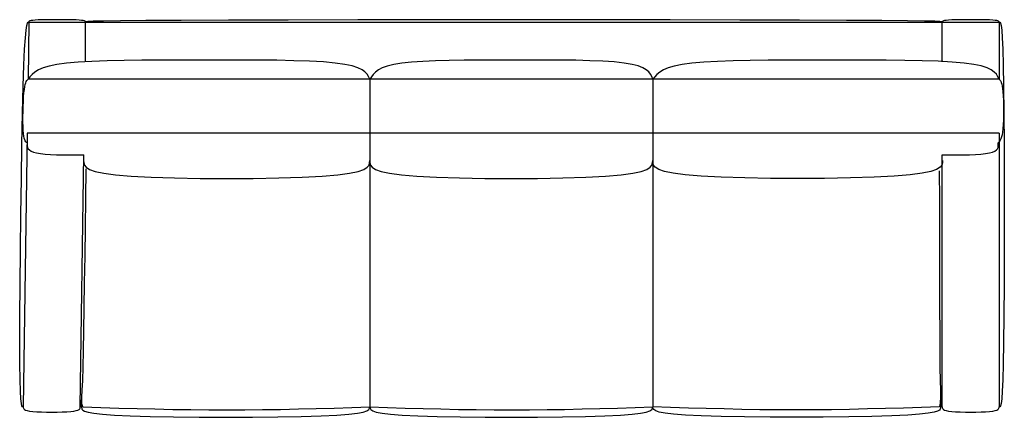
# Model space of a CAD drawing. Extents: x 115.7 to 206.6, y 31.1 to 67.8.
import ezdxf

# ---------------------------------------------------------------- set-up
doc = ezdxf.new("R2010")
doc.units = 0
doc.header["$MEASUREMENT"] = 0
doc.layers.add('1', color=7, linetype='Continuous')

# ---------------------------------------------------------------- blocks, each defined once
blk = doc.blocks.new('945-90')
at = {"color": 0, "linetype": 'ByBlock'}
for p, q in [((-44.573, 18.115), (-44.64, 12.865)), ((-44.573, 18.115), (-39.323, 18.115)), ((-39.351, 14.465), (-39.323, 18.115)), ((-39.323, 18.115), (39.677, 18.115)), ((39.663, 14.464), (39.677, 18.115)), ((39.677, 18.115), (44.927, 18.115)), ((44.927, 18.115), (44.927, 12.865)), ((44.927, 12.865), (-44.64, 12.865)), ((-13.121, 12.864), (-13.121, -17.385)), ((12.977, 12.864), (12.977, -17.385)), ((-44.727, 7.865), (-45.073, -17.385)), ((44.927, 7.865), (-44.727, 7.865)), ((44.927, 7.865), (44.927, -17.385)), ((-39.823, -17.385), (-39.494, 5.865)), ((39.677, -17.385), (39.677, 5.865))]:
    blk.add_line(p, q, dxfattribs=at)
for points in [[(-39.323, 18.115), (-39.325, 18.145), (-39.337, 18.174), (-39.369, 18.203), (-39.432, 18.23), (-39.537, 18.255), (-39.692, 18.278), (-39.909, 18.298), (-40.198, 18.315), (-40.564, 18.328), (-40.991, 18.337), (-41.459, 18.343), (-41.948, 18.344), (-42.437, 18.343), (-42.905, 18.337), (-43.332, 18.328), (-43.698, 18.315), (-43.987, 18.298), (-44.204, 18.278), (-44.359, 18.255), (-44.464, 18.23), (-44.527, 18.203), (-44.559, 18.174), (-44.571, 18.145), (-44.573, 18.115)], [(39.677, 18.115), (39.651, 18.142), (39.471, 18.169), (38.983, 18.195), (38.031, 18.219), (36.463, 18.242), (34.122, 18.263), (30.856, 18.281), (26.51, 18.296), (21.007, 18.308), (14.578, 18.317), (7.532, 18.322), (0.177, 18.324), (-7.178, 18.322), (-14.224, 18.317), (-20.653, 18.308), (-26.156, 18.296), (-30.502, 18.281), (-33.768, 18.263), (-36.108, 18.242), (-37.677, 18.219), (-38.629, 18.195), (-39.117, 18.169), (-39.297, 18.142), (-39.323, 18.115)], [(44.927, 18.115), (44.925, 18.145), (44.913, 18.174), (44.881, 18.203), (44.818, 18.23), (44.713, 18.255), (44.558, 18.278), (44.341, 18.298), (44.052, 18.315), (43.686, 18.328), (43.259, 18.337), (42.791, 18.343), (42.302, 18.344), (41.813, 18.343), (41.345, 18.337), (40.918, 18.328), (40.552, 18.315), (40.263, 18.298), (40.046, 18.278), (39.891, 18.255), (39.786, 18.23), (39.723, 18.203), (39.691, 18.174), (39.679, 18.145), (39.677, 18.115)], [(-45.073, -17.385), (-45.135, -17.373), (-45.195, -17.292), (-45.252, -17.073), (-45.302, -16.645), (-45.345, -15.94), (-45.378, -14.889), (-45.399, -13.421), (-45.406, -11.468), (-45.399, -8.995), (-45.378, -6.106), (-45.345, -2.94), (-45.302, 0.365), (-45.252, 3.67), (-45.195, 6.837), (-45.135, 9.726), (-45.073, 12.199), (-45.01, 14.152), (-44.948, 15.619), (-44.885, 16.671), (-44.823, 17.376), (-44.76, 17.803), (-44.698, 18.023), (-44.635, 18.104), (-44.573, 18.115)], [(44.927, 18.115), (44.989, 18.104), (45.051, 18.023), (45.11, 17.803), (45.167, 17.376), (45.219, 16.671), (45.267, 15.619), (45.309, 14.152), (45.344, 12.199), (45.371, 9.726), (45.391, 6.837), (45.402, 3.67), (45.406, 0.365), (45.402, -2.94), (45.391, -6.106), (45.371, -8.995), (45.344, -11.468), (45.309, -13.421), (45.267, -14.889), (45.219, -15.94), (45.167, -16.645), (45.11, -17.073), (45.051, -17.292), (44.989, -17.373), (44.927, -17.385)], [(-13.121, 12.865), (-13.23, 13.087), (-13.367, 13.306), (-13.559, 13.517), (-13.833, 13.718), (-14.218, 13.905), (-14.74, 14.074), (-15.427, 14.221), (-16.306, 14.344), (-17.396, 14.44), (-18.678, 14.511), (-20.123, 14.561), (-21.701, 14.594), (-23.386, 14.613), (-25.147, 14.621), (-26.957, 14.623), (-28.787, 14.622), (-30.609, 14.621), (-32.398, 14.616), (-34.13, 14.605), (-35.781, 14.585), (-37.325, 14.55), (-38.74, 14.499), (-40.001, 14.427), (-41.083, 14.331), (-41.971, 14.208), (-42.681, 14.061), (-43.24, 13.894), (-43.672, 13.709), (-44.003, 13.51), (-44.257, 13.301), (-44.461, 13.085), (-44.64, 12.865)], [(12.977, 12.865), (12.887, 13.087), (12.773, 13.306), (12.614, 13.517), (12.387, 13.718), (12.069, 13.905), (11.637, 14.074), (11.068, 14.221), (10.339, 14.344), (9.437, 14.44), (8.376, 14.511), (7.179, 14.561), (5.872, 14.594), (4.478, 14.613), (3.019, 14.621), (1.52, 14.623), (0.005, 14.622), (-1.503, 14.621), (-2.985, 14.616), (-4.419, 14.605), (-5.785, 14.585), (-7.064, 14.55), (-8.236, 14.499), (-9.28, 14.427), (-10.176, 14.331), (-10.911, 14.208), (-11.499, 14.061), (-11.962, 13.894), (-12.319, 13.709), (-12.593, 13.51), (-12.804, 13.301), (-12.973, 13.085), (-13.121, 12.865)], [(44.927, 12.864), (44.816, 13.086), (44.677, 13.304), (44.483, 13.516), (44.205, 13.717), (43.815, 13.903), (43.286, 14.072), (42.59, 14.22), (41.698, 14.343), (40.593, 14.439), (39.294, 14.51), (37.829, 14.56), (36.229, 14.592), (34.521, 14.611), (32.736, 14.62), (30.901, 14.622), (29.046, 14.621), (27.199, 14.619), (25.386, 14.615), (23.63, 14.604), (21.957, 14.583), (20.392, 14.549), (18.957, 14.497), (17.68, 14.425), (16.583, 14.329), (15.683, 14.207), (14.962, 14.06), (14.396, 13.892), (13.958, 13.707), (13.623, 13.509), (13.365, 13.299), (13.158, 13.083), (12.977, 12.864)], [(-44.727, 6.967), (-44.782, 7.019), (-44.835, 7.08), (-44.887, 7.159), (-44.935, 7.265), (-44.98, 7.406), (-45.019, 7.592), (-45.051, 7.832), (-45.077, 8.134), (-45.094, 8.503), (-45.103, 8.927), (-45.104, 9.386), (-45.098, 9.864), (-45.086, 10.342), (-45.067, 10.804), (-45.042, 11.232), (-45.011, 11.607), (-44.976, 11.917), (-44.936, 12.166), (-44.893, 12.362), (-44.846, 12.515), (-44.797, 12.633), (-44.745, 12.725), (-44.693, 12.8), (-44.64, 12.865)], [(44.927, 12.865), (44.978, 12.808), (45.029, 12.743), (45.078, 12.66), (45.125, 12.552), (45.169, 12.409), (45.21, 12.224), (45.246, 11.986), (45.277, 11.689), (45.302, 11.328), (45.321, 10.914), (45.334, 10.466), (45.34, 9.999), (45.338, 9.531), (45.328, 9.079), (45.31, 8.659), (45.283, 8.288), (45.248, 7.978), (45.204, 7.727), (45.154, 7.525), (45.098, 7.364), (45.038, 7.236), (44.974, 7.133), (44.907, 7.046), (44.84, 6.967)], [(-44.727, 6.967), (-44.725, 6.83), (-44.713, 6.695), (-44.681, 6.564), (-44.618, 6.439), (-44.514, 6.323), (-44.359, 6.218), (-44.142, 6.126), (-43.855, 6.049), (-43.488, 5.988), (-43.051, 5.943), (-42.552, 5.91), (-42.001, 5.888), (-41.41, 5.875), (-40.789, 5.868), (-40.147, 5.866), (-39.494, 5.865)], [(39.677, 5.865), (40.332, 5.866), (40.976, 5.868), (41.599, 5.875), (42.191, 5.888), (42.741, 5.91), (43.239, 5.943), (43.675, 5.988), (44.038, 6.049), (44.32, 6.126), (44.53, 6.218), (44.677, 6.323), (44.772, 6.439), (44.826, 6.564), (44.848, 6.695), (44.849, 6.83), (44.84, 6.967)], [(-39.823, -17.385), (-39.792, -17.378), (-39.76, -17.328), (-39.729, -17.192), (-39.697, -16.927), (-39.664, -16.491), (-39.631, -15.841), (-39.597, -14.933), (-39.563, -13.724), (-39.527, -12.187), (-39.491, -10.35), (-39.454, -8.255), (-39.416, -5.946), (-39.378, -3.466), (-39.34, -0.856), (-39.301, 1.839), (-39.262, 4.577)], [(-39.509, 5.365), (-39.501, 5.147), (-39.441, 4.932), (-39.278, 4.724), (-38.96, 4.527), (-38.436, 4.343), (-37.654, 4.176), (-36.563, 4.029), (-35.111, 3.907), (-33.273, 3.811), (-31.126, 3.743), (-28.772, 3.702), (-26.315, 3.688), (-23.858, 3.702), (-21.505, 3.743), (-19.357, 3.811), (-17.519, 3.907), (-16.067, 4.029), (-14.976, 4.176), (-14.194, 4.343), (-13.67, 4.527), (-13.353, 4.724), (-13.189, 4.932), (-13.129, 5.147), (-13.121, 5.365)], [(-13.121, 5.365), (-13.112, 5.147), (-13.053, 4.932), (-12.891, 4.724), (-12.577, 4.527), (-12.059, 4.343), (-11.286, 4.176), (-10.207, 4.029), (-8.771, 3.907), (-6.953, 3.811), (-4.829, 3.743), (-2.501, 3.702), (-0.072, 3.688), (2.358, 3.702), (4.686, 3.743), (6.809, 3.811), (8.628, 3.907), (10.063, 4.029), (11.142, 4.176), (11.915, 4.343), (12.433, 4.527), (12.748, 4.724), (12.909, 4.932), (12.969, 5.147), (12.977, 5.365)], [(39.71, 5.365), (39.701, 5.147), (39.64, 4.932), (39.475, 4.724), (39.153, 4.527), (38.622, 4.343), (37.83, 4.176), (36.725, 4.029), (35.254, 3.907), (33.392, 3.811), (31.217, 3.743), (28.832, 3.702), (26.343, 3.688), (23.855, 3.702), (21.47, 3.743), (19.295, 3.811), (17.433, 3.907), (15.962, 4.029), (14.857, 4.176), (14.065, 4.343), (13.534, 4.527), (13.212, 4.724), (13.047, 4.932), (12.986, 5.147), (12.977, 5.365)], [(39.677, -17.385), (39.652, -17.377), (39.627, -17.327), (39.602, -17.192), (39.579, -16.929), (39.557, -16.496), (39.537, -15.85), (39.518, -14.949), (39.503, -13.75), (39.489, -12.224), (39.478, -10.401), (39.469, -8.322), (39.462, -6.03), (39.456, -3.568), (39.451, -0.979), (39.447, 1.696), (39.443, 4.413)], [(39.427, -17.385), (39.441, -17.353), (39.455, -17.32), (39.469, -17.283), (39.482, -17.24), (39.494, -17.191), (39.505, -17.134), (39.515, -17.065), (39.523, -16.985), (39.529, -16.891), (39.534, -16.785), (39.537, -16.669), (39.539, -16.544), (39.54, -16.412), (39.541, -16.275), (39.541, -16.135), (39.541, -15.992)], [(-39.708, -17.133), (-39.708, -17.165), (-39.708, -17.198), (-39.707, -17.234), (-39.705, -17.274), (-39.703, -17.32), (-39.699, -17.374), (-39.693, -17.436), (-39.685, -17.509), (-39.667, -17.592), (-39.596, -17.684), (-39.421, -17.781), (-39.091, -17.879), (-38.555, -17.975), (-37.763, -18.066), (-36.663, -18.148), (-35.205, -18.218), (-33.363, -18.273), (-31.214, -18.312), (-28.86, -18.335), (-26.404, -18.343), (-23.949, -18.335), (-21.596, -18.312), (-19.447, -18.273), (-17.607, -18.218), (-16.15, -18.148), (-15.051, -18.064), (-14.26, -17.968), (-13.725, -17.863), (-13.395, -17.75), (-13.218, -17.631), (-13.144, -17.508), (-13.121, -17.383)], [(-39.573, -17.385), (-39.59, -17.342), (-39.607, -17.3), (-39.623, -17.255), (-39.638, -17.209), (-39.652, -17.161), (-39.663, -17.11), (-39.673, -17.055), (-39.68, -16.995), (-39.684, -16.931), (-39.685, -16.863), (-39.684, -16.791), (-39.681, -16.716), (-39.677, -16.639), (-39.672, -16.56), (-39.666, -16.479), (-39.66, -16.399)], [(39.541, -17.135), (39.541, -17.166), (39.541, -17.199), (39.54, -17.235), (39.538, -17.275), (39.536, -17.322), (39.532, -17.375), (39.526, -17.437), (39.518, -17.51), (39.5, -17.593), (39.429, -17.685), (39.254, -17.782), (38.925, -17.88), (38.389, -17.976), (37.598, -18.067), (36.499, -18.149), (35.042, -18.219), (33.202, -18.274), (31.054, -18.313), (28.703, -18.337), (26.249, -18.344), (23.796, -18.337), (21.445, -18.313), (19.298, -18.274), (17.459, -18.219), (16.003, -18.149), (14.906, -18.065), (14.116, -17.97), (13.581, -17.865), (13.251, -17.751), (13.074, -17.632), (13, -17.51), (12.977, -17.385)], [(-45.073, -17.385), (-45.071, -17.447), (-45.059, -17.508), (-45.027, -17.568), (-44.964, -17.624), (-44.859, -17.677), (-44.704, -17.725), (-44.487, -17.766), (-44.198, -17.801), (-43.832, -17.829), (-43.405, -17.848), (-42.937, -17.86), (-42.448, -17.864), (-41.959, -17.86), (-41.491, -17.848), (-41.064, -17.829), (-40.698, -17.801), (-40.409, -17.766), (-40.192, -17.725), (-40.037, -17.677), (-39.932, -17.624), (-39.869, -17.568), (-39.837, -17.508), (-39.825, -17.447), (-39.823, -17.385)], [(-39.571, -17.385), (-37.909, -17.437), (-36.248, -17.487), (-34.587, -17.534), (-32.927, -17.576), (-31.269, -17.611), (-29.611, -17.639), (-27.955, -17.657), (-26.301, -17.663), (-24.649, -17.657), (-22.999, -17.639), (-21.35, -17.611), (-19.702, -17.576), (-18.056, -17.534), (-16.41, -17.487), (-14.765, -17.437), (-13.121, -17.385)], [(-13.121, -17.383), (-13.095, -17.508), (-13.02, -17.631), (-12.844, -17.75), (-12.518, -17.863), (-11.99, -17.968), (-11.212, -18.064), (-10.132, -18.148), (-8.7, -18.218), (-6.892, -18.273), (-4.783, -18.312), (-2.473, -18.335), (-0.062, -18.343), (2.348, -18.335), (4.658, -18.312), (6.767, -18.273), (8.574, -18.218), (10.004, -18.148), (11.082, -18.064), (11.859, -17.969), (12.384, -17.864), (12.708, -17.751), (12.882, -17.632), (12.954, -17.509), (12.977, -17.385)], [(-13.121, -17.385), (-11.481, -17.437), (-9.842, -17.487), (-8.204, -17.534), (-6.566, -17.576), (-4.929, -17.611), (-3.294, -17.639), (-1.66, -17.657), (-0.028, -17.663), (1.602, -17.657), (3.231, -17.639), (4.857, -17.611), (6.483, -17.576), (8.107, -17.534), (9.731, -17.487), (11.354, -17.437), (12.977, -17.385)], [(39.427, -17.386), (37.766, -17.438), (36.104, -17.488), (34.444, -17.535), (32.784, -17.577), (31.125, -17.613), (29.468, -17.64), (27.812, -17.658), (26.157, -17.664), (24.505, -17.658), (22.855, -17.64), (21.206, -17.613), (19.559, -17.577), (17.913, -17.535), (16.267, -17.488), (14.622, -17.438), (12.977, -17.386)], [(39.677, -17.385), (39.679, -17.447), (39.691, -17.508), (39.723, -17.568), (39.786, -17.624), (39.891, -17.677), (40.046, -17.725), (40.263, -17.766), (40.552, -17.801), (40.918, -17.829), (41.345, -17.848), (41.813, -17.86), (42.302, -17.864), (42.791, -17.86), (43.259, -17.848), (43.686, -17.829), (44.052, -17.801), (44.341, -17.766), (44.558, -17.725), (44.713, -17.677), (44.818, -17.624), (44.881, -17.568), (44.913, -17.508), (44.925, -17.447), (44.927, -17.385)]]:
    blk.add_lwpolyline(points, dxfattribs=at)

msp = doc.modelspace()

# ---------------------------------------------------------------- block references
at = {"layer": '1', "color": 0, "linetype": 'ByBlock'}
msp.add_blockref('945-90', (161.152, 49.421), dxfattribs=at)

doc.saveas('drawing.dxf')
